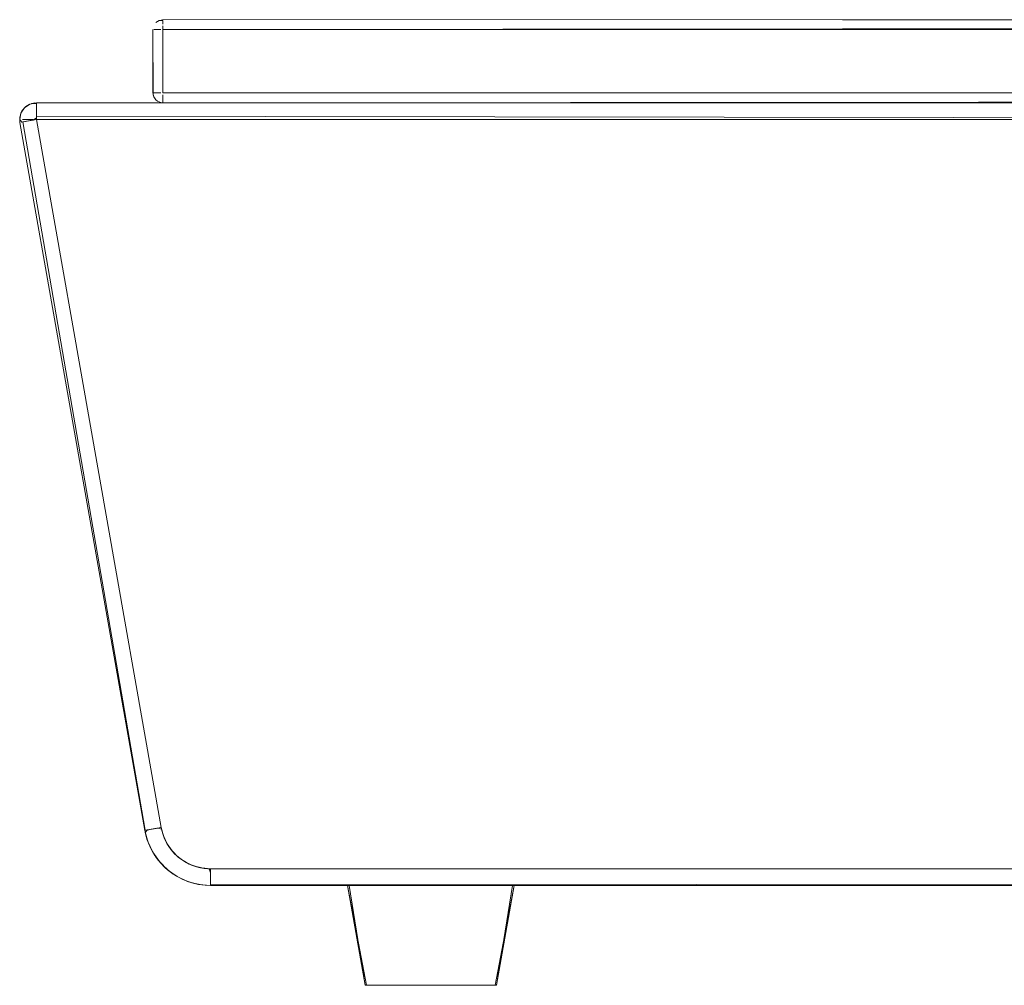
# Model space of a CAD drawing. Units: metres. Extents: x 10.7 to 28.8, y -16.3 to -4.3.
# Drawn here: x 14.6 to 14.9, y -16.3 to -16 of the extents above; entities that cross this region are included whole.
import ezdxf

# ---------------------------------------------------------------- set-up
doc = ezdxf.new("R2010")
doc.units = ezdxf.units.M
doc.header["$MEASUREMENT"] = 0

# ---------------------------------------------------------------- blocks, each defined once
blk = doc.blocks.new('f33e91da-0383-4ab5-9e9a-4527add910e6')
at = {"color": 18, "lineweight": 9, "true_color": 0x000000}
for p, q in [((14.60467, -16.06392), (14.60421, -16.06354)), ((14.62059, -16.29942), (15.20415, -16.29942))]:
    blk.add_line(p, q, dxfattribs=at)
for points in [[(14.60384, -16.04076)], [(14.60633, -16.03965), (14.60518, -16.03965), (14.60633, -16.03948)], [(14.60633, -16.03965), (14.60633, -16.04076)], [(15.21841, -16.04076), (15.21841, -16.04184), (14.60633, -16.04242)], [(14.60356, -16.04242), (14.60467, -16.04242), (14.60575, -16.04242)], [(14.60384, -16.04242), (14.60518, -16.04242)], [(15.21841, -16.06142), (15.21841, -16.04242), (14.60633, -16.04242), (14.60633, -16.04127)], [(14.60633, -16.04242), (14.60633, -16.06142), (15.21841, -16.06142), (14.60633, -16.06142)], [(14.60633, -16.04242), (14.60633, -16.06142)], [(14.60575, -16.06142), (14.60467, -16.06142), (14.60356, -16.06142)], [(14.60575, -16.06142), (14.60467, -16.06142)], [(14.56784, -16.06445), (14.56642, -16.0648), (14.5648, -16.06589), (14.56642, -16.0648), (14.56516, -16.06556)], [(14.56833, -16.06464), (14.56688, -16.06464), (14.56833, -16.06442), (14.56642, -16.0648)], [(15.25641, -16.06442), (14.56833, -16.06452), (14.56833, -16.06589), (14.56833, -16.06751)], [(15.25641, -16.06442), (14.56833, -16.06442), (15.25641, -16.06442), (14.56833, -16.06452), (14.56833, -16.06589), (14.56833, -16.0648), (14.56833, -16.06589)], [(14.60421, -16.06354)], [(14.60633, -16.06419), (14.60633, -16.06309), (14.60633, -16.06201)], [(14.60633, -16.06419), (14.60633, -16.06309), (14.60633, -16.06201)], [(15.21841, -16.06257), (15.21841, -16.06392), (14.60633, -16.06442), (15.21841, -16.06442)], [(14.56516, -16.06556), (14.56417, -16.06664), (14.56355, -16.06797)], [(14.56597, -16.06501), (14.5648, -16.06589), (14.56371, -16.06751), (14.5648, -16.06589), (14.56392, -16.06706)], [(14.56393, -16.06705)], [(14.56485, -16.07004), (14.56601, -16.06983), (14.56737, -16.06959), (14.56833, -16.06893), (14.56833, -16.06751), (14.56833, -16.06625), (14.56833, -16.06751), (14.56833, -16.06893)], [(14.56833, -16.06464)], [(14.56833, -16.06845), (15.25641, -16.06942), (15.25641, -16.06797), (15.25641, -16.06664), (15.25641, -16.06526)], [(14.56355, -16.06797), (14.56333, -16.06942), (14.56371, -16.06751), (14.56336, -16.06893)], [(14.56333, -16.06942), (14.56399, -16.07019)], [(14.56336, -16.06893), (14.56341, -16.07029), (14.6009, -16.28289), (14.6018, -16.28626), (14.6009, -16.28289), (14.56341, -16.07029), (14.6009, -16.28289)], [(14.56378, -16.07022), (14.56485, -16.07004), (14.56645, -16.06975), (14.56833, -16.06942), (14.60582, -16.28203)], [(14.56833, -16.06893), (14.56737, -16.06959), (14.5656, -16.0699), (14.56424, -16.07014), (14.60099, -16.28288), (14.60234, -16.28264), (14.60394, -16.28236), (14.60582, -16.28203), (14.56833, -16.06942)], [(15.2583, -16.06975), (15.25641, -16.06942), (14.56833, -16.06942), (14.56833, -16.06751)], [(15.21819, -16.28471), (15.21866, -16.28324), (15.21893, -16.28203), (15.25641, -16.06942), (14.56833, -16.06942), (14.60582, -16.28203), (14.6065, -16.28455), (14.6076, -16.28692), (14.6091, -16.28906), (14.61095, -16.29091), (14.61309, -16.29241), (14.61546, -16.29352), (14.61799, -16.29419), (14.62059, -16.29442), (15.20415, -16.29442), (15.20676, -16.29419)], [(14.60308, -16.28251), (14.60173, -16.28275), (14.60101, -16.28351), (14.60154, -16.2855), (14.60227, -16.28743)], [(14.60112, -16.28285)], [(14.61287, -16.29228), (14.61159, -16.29142), (14.6104, -16.29043), (14.60932, -16.28932), (14.60837, -16.28811), (14.60754, -16.28681), (14.60685, -16.28543), (14.6063, -16.28398), (14.60591, -16.28249), (14.60486, -16.2822), (14.60308, -16.28251)], [(14.60429, -16.29101), (14.60319, -16.28927), (14.60227, -16.28743)], [(14.6103, -16.29657), (14.60859, -16.29542), (14.60701, -16.2941), (14.60557, -16.29262), (14.60429, -16.29101)], [(14.61287, -16.29228), (14.61423, -16.29301), (14.61566, -16.29359), (14.61715, -16.29402)], [(14.61715, -16.29402), (14.61867, -16.2943), (14.62021, -16.29442), (14.62059, -16.29568)], [(15.20415, -16.29796), (15.20415, -16.29904), (14.62059, -16.29942), (14.62059, -16.29796), (14.62059, -16.29634), (14.62059, -16.29442), (15.20415, -16.29442), (14.62059, -16.29442)], [(14.61402, -16.29831), (14.61211, -16.29754), (14.6103, -16.29657)], [(14.61119, -16.29708), (14.61306, -16.29795), (14.615, -16.29862), (14.61701, -16.2991), (14.62059, -16.29942), (14.61712, -16.29912)], [(14.62059, -16.29568), (14.62059, -16.29748)], [(14.61802, -16.29926), (14.616, -16.29889), (14.61402, -16.29831)], [(14.62059, -16.29822), (14.62059, -16.2994), (14.61802, -16.29926)]]:
    blk.add_lwpolyline(points, dxfattribs=at)
for points in [[(14.60421, -16.0403), (14.60518, -16.03965), (14.60421, -16.0403)], [(15.21841, -16.03965), (14.60633, -16.03942), (15.21841, -16.03948)], [(14.60339, -16.06201), (14.60333, -16.04242), (14.60333, -16.06142), (14.60356, -16.06257)], [(14.60356, -16.04127)], [(14.60356, -16.04127)], [(14.60351, -16.06244)], [(14.60421, -16.06354), (14.60356, -16.06257)], [(14.60575, -16.06436), (14.60467, -16.06392)], [(14.56343, -16.06845)], [(14.60327, -16.28942), (14.6018, -16.28626), (14.60327, -16.28942), (14.60527, -16.29228), (14.60774, -16.29474), (14.61059, -16.29674), (14.60774, -16.29474), (14.60527, -16.29228)], [(14.61059, -16.29674), (14.61375, -16.29822), (14.61712, -16.29912), (14.61375, -16.29822)]]:
    blk.add_lwpolyline(points, close=True, dxfattribs=at)
blk = doc.blocks.new('6fd0a1d8-73a5-4228-b13d-aed95b7d281d')
at = {"color": 250, "lineweight": 9, "true_color": 0x181818}
blk.add_lwpolyline([(14.6619, -16.29942), (14.66368, -16.29942), (14.66473, -16.29942), (14.666, -16.29942), (14.66746, -16.29942), (14.6691, -16.29942), (14.67092, -16.29942), (14.67289, -16.29942), (14.675, -16.29942), (14.67721, -16.29942), (14.67952, -16.29942), (14.6819, -16.29942), (14.68433, -16.29942), (14.68678, -16.29942), (14.68923, -16.29942), (14.69166, -16.29942), (14.69404, -16.29942), (14.69635, -16.29942), (14.69857, -16.29942), (14.70067, -16.29942), (14.70264, -16.29942), (14.70446, -16.29942), (14.70611, -16.29942), (14.70757, -16.29942), (14.70883, -16.29942), (14.70988, -16.29942), (14.7113, -16.29942), (14.70988, -16.29942), (14.70883, -16.29942), (14.70757, -16.29942), (14.70611, -16.29942), (14.70446, -16.29942), (14.70264, -16.29942), (14.70067, -16.29942), (14.69857, -16.29942), (14.69635, -16.29942), (14.69404, -16.29942), (14.69166, -16.29942), (14.68923, -16.29942), (14.68678, -16.29942), (14.68433, -16.29942), (14.6819, -16.29942), (14.67952, -16.29942), (14.67721, -16.29942), (14.675, -16.29942), (14.67289, -16.29942), (14.67092, -16.29942), (14.6691, -16.29942), (14.66746, -16.29942), (14.666, -16.29942), (14.66473, -16.29942), (14.66368, -16.29942), (14.66226, -16.29942), (14.66707, -16.32942), (14.66857, -16.32942), (14.67039, -16.32942), (14.67155, -16.32942), (14.67284, -16.32942), (14.67428, -16.32942), (14.67583, -16.32942), (14.67749, -16.32942), (14.67583, -16.32942), (14.67428, -16.32942), (14.67284, -16.32942), (14.67155, -16.32942), (14.67039, -16.32942)], dxfattribs=at)
at = {"color": 18, "lineweight": 9, "true_color": 0x000000}
blk.add_lwpolyline([(14.70067, -16.29942), (14.69635, -16.29942), (14.70067, -16.29942), (14.69635, -16.29942), (14.69166, -16.29942), (14.68678, -16.29942), (14.6819, -16.29942), (14.67721, -16.29942)], dxfattribs=at)
blk = doc.blocks.new('c4ed7e13-bb40-4d4e-a5c5-36f4e12cb907')
at = {"color": 18, "lineweight": 9, "true_color": 0x000000}
blk.add_lwpolyline([(14.67721, -16.29942), (14.67289, -16.29942), (14.67721, -16.29942), (14.6819, -16.29942), (14.67721, -16.29942), (14.67289, -16.29942), (14.6691, -16.29942), (14.666, -16.29942), (14.66368, -16.29942), (14.66226, -16.29942), (14.66368, -16.29942), (14.666, -16.29942), (14.66368, -16.29942)], dxfattribs=at)
blk = doc.blocks.new('d3a136f0-a713-46ea-b6b7-49b3f11f6921')
at = {"color": 18, "lineweight": 9, "true_color": 0x000000}
blk.add_lwpolyline([(14.6691, -16.29942), (14.666, -16.29942), (14.6691, -16.29942), (14.67289, -16.29942), (14.67721, -16.29942), (14.6819, -16.29942), (14.68678, -16.29942), (14.69166, -16.29942), (14.69635, -16.29942), (14.70067, -16.29942), (14.70446, -16.29942), (14.70757, -16.29942), (14.70446, -16.29942), (14.70067, -16.29942), (14.70446, -16.29942), (14.70067, -16.29942)], dxfattribs=at)
blk = doc.blocks.new('a08111d6-893c-4a47-a6e6-163c9d599182')
at = {"color": 250, "lineweight": 9, "true_color": 0x181818}
for points in [[(14.69063, -16.32942), (14.6925, -16.32942), (14.69432, -16.32942), (14.69607, -16.32942), (14.69773, -16.32942), (14.69929, -16.32942), (14.70072, -16.32942), (14.70202, -16.32942), (14.70317, -16.32942), (14.70499, -16.32942), (14.70611, -16.32942), (14.71178, -16.29942), (14.70649, -16.32942), (14.70499, -16.32942), (14.70317, -16.32942), (14.70202, -16.32942), (14.70072, -16.32942), (14.69929, -16.32942), (14.69773, -16.32942), (14.69607, -16.32942), (14.69432, -16.32942), (14.6925, -16.32942), (14.69063, -16.32942), (14.68871, -16.32942), (14.68678, -16.32942), (14.68485, -16.32942), (14.68294, -16.32942), (14.68106, -16.32942), (14.67924, -16.32942), (14.67749, -16.32942), (14.67924, -16.32942), (14.68106, -16.32942), (14.68294, -16.32942)], [(14.66717, -16.32942), (14.66857, -16.32942), (14.67039, -16.32942), (14.67155, -16.32942), (14.67284, -16.32942), (14.67428, -16.32942), (14.67583, -16.32942), (14.67749, -16.32942), (14.67924, -16.32942), (14.68106, -16.32942), (14.68294, -16.32942), (14.68485, -16.32942), (14.68678, -16.32942), (14.68871, -16.32942), (14.69063, -16.32942), (14.6925, -16.32942), (14.69432, -16.32942), (14.69607, -16.32942), (14.69773, -16.32942), (14.69929, -16.32942), (14.70072, -16.32942), (14.70202, -16.32942), (14.70317, -16.32942), (14.70499, -16.32942), (14.70611, -16.32942)]]:
    blk.add_lwpolyline(points, dxfattribs=at)
blk = doc.blocks.new('78425cbc-ccfc-4f71-8ae2-ecb4fdc0e7b4')
at = {"color": 250, "lineweight": 9, "true_color": 0x181818}
blk.add_lwpolyline([(14.68485, -16.32942), (14.68294, -16.32942), (14.68485, -16.32942), (14.68294, -16.32942), (14.68106, -16.32942), (14.67924, -16.32942), (14.67749, -16.32942), (14.67583, -16.32942), (14.67428, -16.32942)], dxfattribs=at)
blk = doc.blocks.new('ffc00f86-07f0-4c4d-92e1-4b894a3aad97')
at = {"color": 18, "lineweight": 9, "true_color": 0x000000}
blk.add_lwpolyline([(14.71178, -16.29942), (14.70988, -16.29942), (14.70757, -16.29942), (14.70446, -16.29942), (14.70757, -16.29942)], dxfattribs=at)
blk = doc.blocks.new('efebf929-58a7-4cd4-a5a5-a8ddf42cbc19')
at = {"color": 250, "lineweight": 9, "true_color": 0x181818}
blk.add_lwpolyline([(14.67428, -16.32942), (14.67284, -16.32942), (14.67155, -16.32942), (14.67039, -16.32942), (14.66857, -16.32942)], dxfattribs=at)
blk = doc.blocks.new('962558c7-658c-4af3-86b9-d39ddbd1cd27')
at = {"color": 250, "lineweight": 9, "true_color": 0x181818}
blk.add_lwpolyline([(14.67155, -16.32942), (14.67039, -16.32942), (14.66857, -16.32942), (14.66745, -16.32942), (14.66178, -16.29942)], dxfattribs=at)
blk = doc.blocks.new('0d27b067-0be2-4ba1-88a1-f9cb75e52827')
at = {"color": 250, "lineweight": 9, "true_color": 0x181818}
blk.add_lwpolyline([(14.66745, -16.32942)], close=True, dxfattribs=at)
blk = doc.blocks.new('201222ba-b7af-4c79-8892-619665983c58')
at = {"color": 250, "lineweight": 9, "true_color": 0x181818}
blk.add_line((14.68678, -16.32942), (14.68485, -16.32942), dxfattribs=at)
for points in [[(14.67039, -16.32942), (14.66857, -16.32942), (14.66745, -16.32942), (14.66178, -16.29942), (14.66707, -16.32942), (14.66857, -16.32942), (14.67039, -16.32942), (14.67155, -16.32942), (14.67284, -16.32942), (14.67428, -16.32942), (14.67583, -16.32942), (14.67749, -16.32942), (14.67924, -16.32942), (14.68106, -16.32942), (14.68294, -16.32942), (14.68485, -16.32942), (14.68678, -16.32942), (14.68871, -16.32942), (14.69063, -16.32942), (14.6925, -16.32942), (14.69432, -16.32942), (14.69607, -16.32942), (14.69773, -16.32942), (14.69929, -16.32942), (14.70072, -16.32942)], [(14.70072, -16.32942), (14.70202, -16.32942), (14.70317, -16.32942), (14.70499, -16.32942), (14.70611, -16.32942), (14.71178, -16.29942)], [(14.67155, -16.32942), (14.67284, -16.32942), (14.67428, -16.32942), (14.67583, -16.32942), (14.67749, -16.32942), (14.67924, -16.32942), (14.67749, -16.32942), (14.67583, -16.32942), (14.67428, -16.32942), (14.67284, -16.32942), (14.67155, -16.32942), (14.67039, -16.32942)], [(14.70202, -16.32942), (14.70072, -16.32942), (14.69929, -16.32942), (14.69773, -16.32942), (14.69607, -16.32942), (14.69432, -16.32942), (14.6925, -16.32942), (14.69063, -16.32942), (14.68871, -16.32942), (14.68678, -16.32942), (14.68485, -16.32942), (14.68678, -16.32942)]]:
    blk.add_lwpolyline(points, dxfattribs=at)
at = {"color": 18, "lineweight": 9, "true_color": 0x000000}
for points in [[(14.6691, -16.29942), (14.67289, -16.29942), (14.6691, -16.29942), (14.666, -16.29942), (14.66368, -16.29942)], [(14.71178, -16.29942), (14.70988, -16.29942), (14.70757, -16.29942)]]:
    blk.add_lwpolyline(points, dxfattribs=at)
for points in [[(14.69166, -16.29942), (14.69635, -16.29942), (14.69166, -16.29942), (14.68678, -16.29942), (14.6819, -16.29942), (14.68678, -16.29942)], [(14.70988, -16.29942), (14.7113, -16.29942), (14.70988, -16.29942), (14.70757, -16.29942)]]:
    blk.add_lwpolyline(points, close=True, dxfattribs=at)
at = {"color": 250, "lineweight": 9, "true_color": 0x181818}
blk.add_lwpolyline([(14.70499, -16.32942), (14.70317, -16.32942), (14.70202, -16.32942), (14.70317, -16.32942)], close=True, dxfattribs=at)
blk = doc.blocks.new('72f5ce26-24b1-4f40-ac6e-92698f961e48')
at = {"color": 250, "lineweight": 9, "true_color": 0x181818}
for points in [[(14.71166, -16.29942), (14.70988, -16.29942), (14.70883, -16.29942), (14.70757, -16.29942), (14.70611, -16.29942), (14.70446, -16.29942), (14.70264, -16.29942), (14.70067, -16.29942), (14.69857, -16.29942), (14.69635, -16.29942), (14.69404, -16.29942), (14.69166, -16.29942), (14.68923, -16.29942), (14.68678, -16.29942), (14.68433, -16.29942), (14.6819, -16.29942), (14.67952, -16.29942), (14.67721, -16.29942), (14.675, -16.29942), (14.67289, -16.29942), (14.67092, -16.29942), (14.6691, -16.29942), (14.66746, -16.29942), (14.666, -16.29942), (14.66473, -16.29942), (14.66368, -16.29942), (14.66226, -16.29942), (14.66368, -16.29942), (14.66473, -16.29942), (14.666, -16.29942), (14.66746, -16.29942), (14.6691, -16.29942), (14.67092, -16.29942), (14.67289, -16.29942), (14.675, -16.29942), (14.67721, -16.29942), (14.67952, -16.29942), (14.6819, -16.29942), (14.68433, -16.29942), (14.68678, -16.29942), (14.68923, -16.29942), (14.69166, -16.29942), (14.69404, -16.29942), (14.69635, -16.29942), (14.69857, -16.29942), (14.70067, -16.29942), (14.70264, -16.29942), (14.70446, -16.29942), (14.70611, -16.29942), (14.70757, -16.29942), (14.70883, -16.29942), (14.70988, -16.29942), (14.7113, -16.29942), (14.70649, -16.32942), (14.70499, -16.32942), (14.70317, -16.32942), (14.70202, -16.32942), (14.70072, -16.32942), (14.69929, -16.32942), (14.69773, -16.32942), (14.69607, -16.32942), (14.69432, -16.32942), (14.6925, -16.32942), (14.69063, -16.32942), (14.68871, -16.32942), (14.68678, -16.32942), (14.68485, -16.32942), (14.68294, -16.32942), (14.68106, -16.32942), (14.67924, -16.32942), (14.68106, -16.32942), (14.68294, -16.32942), (14.68485, -16.32942), (14.68678, -16.32942), (14.68871, -16.32942), (14.69063, -16.32942), (14.6925, -16.32942), (14.69432, -16.32942), (14.69607, -16.32942), (14.69773, -16.32942), (14.69929, -16.32942), (14.70072, -16.32942), (14.70202, -16.32942)], [(14.66857, -16.32942), (14.66745, -16.32942)], [(14.68294, -16.32942), (14.68106, -16.32942), (14.67924, -16.32942), (14.67749, -16.32942), (14.67583, -16.32942), (14.67428, -16.32942), (14.67284, -16.32942), (14.67155, -16.32942), (14.67039, -16.32942), (14.66857, -16.32942)], [(14.69063, -16.32942), (14.68871, -16.32942), (14.68678, -16.32942), (14.68871, -16.32942), (14.69063, -16.32942), (14.6925, -16.32942), (14.69432, -16.32942), (14.69607, -16.32942), (14.69773, -16.32942), (14.69929, -16.32942), (14.70072, -16.32942), (14.70202, -16.32942), (14.70317, -16.32942), (14.70499, -16.32942), (14.70611, -16.32942)]]:
    blk.add_lwpolyline(points, dxfattribs=at)
at = {"color": 18, "lineweight": 9, "true_color": 0x000000}
blk.add_lwpolyline([(14.66226, -16.29942), (14.66368, -16.29942), (14.66226, -16.29942)], close=True, dxfattribs=at)
blk = doc.blocks.new('8af50c1a-a651-4a95-8f28-821b47f61a74')
at = {"color": 18, "lineweight": 9, "true_color": 0x000000}
blk.add_line((14.56333, -16.06942), (14.5634, -16.0686), dxfattribs=at)
for points in [[(14.56447, -16.06625)], [(14.56516, -16.06556)], [(14.56335, -16.06986)], [(14.56355, -16.06797)], [(14.60208, -16.28269), (14.6009, -16.28289), (14.60125, -16.28452), (14.60188, -16.28648), (14.6027, -16.28836), (14.60372, -16.29016)], [(14.60372, -16.29016), (14.60491, -16.29183), (14.60627, -16.29338), (14.60778, -16.29478)], [(14.60778, -16.29478), (14.60943, -16.29601), (14.61119, -16.29708)], [(14.61701, -16.2991), (14.61905, -16.29936), (14.62059, -16.29942), (14.62059, -16.29822), (14.62059, -16.29662), (14.62059, -16.29467), (14.61943, -16.29438), (14.6179, -16.29418)], [(14.62059, -16.29796), (14.62059, -16.29904), (15.20415, -16.29942), (15.20415, -16.29796), (15.20415, -16.29634), (15.20415, -16.29442), (15.20415, -16.29568), (15.20415, -16.29748), (15.20415, -16.29879), (15.20672, -16.29926), (15.20875, -16.29889), (15.21073, -16.29831), (15.21263, -16.29754), (15.21445, -16.29657), (15.21616, -16.29542), (15.21774, -16.2941), (15.21918, -16.29262)]]:
    blk.add_lwpolyline(points, dxfattribs=at)
blk = doc.blocks.new('4c477673-a099-4e73-9dd8-f96f4e2f3f92')
at = {"color": 18, "lineweight": 9, "true_color": 0x000000}
blk.add_lwpolyline([(14.56417, -16.06942), (14.56555, -16.06942), (14.56688, -16.06942)], dxfattribs=at)
blk = doc.blocks.new('809f6168-b6aa-466e-b42f-f754acd5b585')
at = {"color": 18, "lineweight": 9, "true_color": 0x000000}
for p, q in [((14.60384, -16.04242), (14.60356, -16.04242)), ((14.60356, -16.06142), (14.60384, -16.06142)), ((14.60281, -16.28256), (14.60259, -16.2826)), ((14.60365, -16.28241), (14.60339, -16.28246)), ((14.60459, -16.28224), (14.60428, -16.2823)), ((14.60557, -16.28207), (14.60524, -16.28213))]:
    blk.add_line(p, q, dxfattribs=at)
for points in [[(14.56453, -16.07009), (14.5656, -16.0699), (14.5669, -16.06967), (14.56833, -16.06942)], [(14.56736, -16.06942), (14.56597, -16.06942), (14.5648, -16.06942)], [(14.56833, -16.06942)], [(15.21893, -16.28203), (15.25641, -16.06942), (14.56833, -16.06942), (14.60582, -16.28203), (14.6065, -16.28455), (14.6076, -16.28692), (14.6091, -16.28906), (14.61095, -16.29091), (14.61309, -16.29241), (14.61546, -16.29352), (14.61799, -16.29419), (14.62059, -16.29442)], [(14.60717, -16.28613), (14.60656, -16.28471), (14.60609, -16.28324), (14.60582, -16.28203)], [(14.61494, -16.29332), (14.61354, -16.29266), (14.61222, -16.29187), (14.61098, -16.29094), (14.60985, -16.28989), (14.60883, -16.28873), (14.60794, -16.28747), (14.60717, -16.28613)], [(14.6179, -16.29418), (14.6164, -16.29382), (14.61494, -16.29332)], [(15.2076, -16.29402), (15.20608, -16.2943), (15.20454, -16.29442), (14.62059, -16.29442), (14.62059, -16.29634), (14.62059, -16.29796)]]:
    blk.add_lwpolyline(points, dxfattribs=at)
blk = doc.blocks.new('6077782c-ee73-4f7a-b55a-970a62598997')
for name in ['72f5ce26-24b1-4f40-ac6e-92698f961e48', 'f33e91da-0383-4ab5-9e9a-4527add910e6', '201222ba-b7af-4c79-8892-619665983c58', '8af50c1a-a651-4a95-8f28-821b47f61a74', '809f6168-b6aa-466e-b42f-f754acd5b585', '4c477673-a099-4e73-9dd8-f96f4e2f3f92', '962558c7-658c-4af3-86b9-d39ddbd1cd27', '6fd0a1d8-73a5-4228-b13d-aed95b7d281d', 'c4ed7e13-bb40-4d4e-a5c5-36f4e12cb907', 'd3a136f0-a713-46ea-b6b7-49b3f11f6921', 'a08111d6-893c-4a47-a6e6-163c9d599182', '78425cbc-ccfc-4f71-8ae2-ecb4fdc0e7b4', 'ffc00f86-07f0-4c4d-92e1-4b894a3aad97', '0d27b067-0be2-4ba1-88a1-f9cb75e52827', 'efebf929-58a7-4cd4-a5a5-a8ddf42cbc19']:
    blk.add_blockref(name, (0, 0))

msp = doc.modelspace()

# ---------------------------------------------------------------- block references
msp.add_blockref('6077782c-ee73-4f7a-b55a-970a62598997', (0, 0))

doc.saveas('drawing.dxf')
